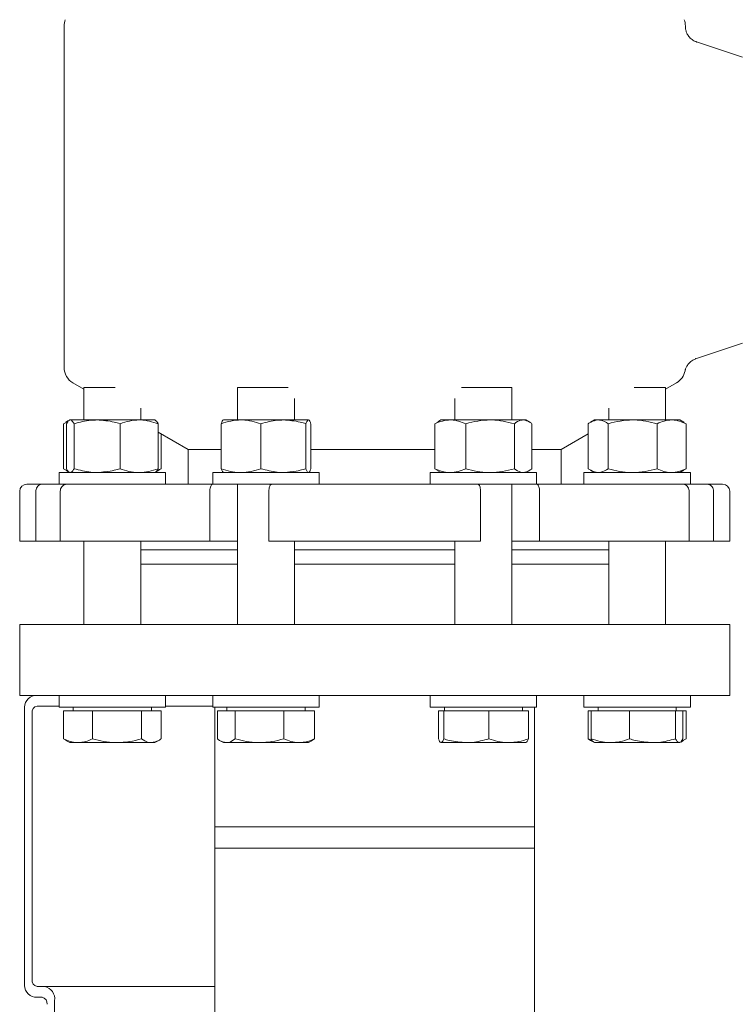
# Model space of a CAD drawing. Units: millimetres. Extents: x 165 to 5769, y 884 to 3793.
# Drawn here: x 1841 to 2043, y 1991 to 2269 of the extents above; entities that cross this region are included whole.
import ezdxf

# ---------------------------------------------------------------- set-up
doc = ezdxf.new("R2010")
doc.units = ezdxf.units.MM
doc.header["$LTSCALE"] = 20
doc.layers.add('MAßLINIE_MAßZEICHNUNGEN', color=7, linetype='Continuous')
doc.styles.add('SLDTEXTSTYLE0', font='TXT', dxfattribs={"width": 0.7})
doc.dimstyles.new('SLDDIMSTYLE0', dxfattribs={"dimtxt": 105.833333, "dimasz": 70, "dimexe": 0, "dimexo": 0.0625, "dimgap": 26.458333, "dimtad": 0, "dimdec": 0, "dimrnd": 1e-09, "dimzin": 12, "dimdsep": 46, "dimtxsty": 'SLDTEXTSTYLE0', "dimsah": 1, "dimcen": 0.09, "dimadec": 0, "dimazin": 3, "dimtfac": 1, "dimtdec": 0, "dimtofl": 0, "dimtmove": 0, "dimatfit": 3, "dimfxl": 0, "dimfrac": 2, "dimtolj": 1, "dimtzin": 12, "dimarcsym": 0})

# ---------------------------------------------------------------- blocks, each defined once
blk = doc.blocks.new('_D_7')
at = {"layer": 'MAßLINIE_MAßZEICHNUNGEN', "color": 7}
for p, q in [((2034.84, 3594.24), (2955.2, 3594.24)), ((2935.2, 3594.24), (2935.2, 2511.78)), ((2935.2, 1172.03), (2935.2, 2195.45)), ((2408.12, 1172.03), (2955.2, 1172.03))]:
    blk.add_line(p, q, dxfattribs=at)
for points in [[(2935.2, 3594.24), (2905.2, 3524.24), (2965.2, 3524.24)], [(2935.2, 1172.03), (2965.2, 1242.03), (2905.2, 1242.03)]]:
    blk.add_solid(points, dxfattribs=at)
at = {"layer": 'MAßLINIE_MAßZEICHNUNGEN', "color": 7, "insert": (2878.54, 2195.45), "char_height": 105.833, "attachment_point": 1, "rotation": 90, "style": 'SLDTEXTSTYLE0'}
blk.add_mtext('2422', dxfattribs=at)
blk = doc.blocks.new('_D_10')
at = {"layer": 'MAßLINIE_MAßZEICHNUNGEN', "color": 7}
for p, q in [((2523.72, 2907.73), (2602.33, 2907.73)), ((2582.33, 2907.73), (2582.33, 2264.56)), ((2582.33, 1172.03), (2582.33, 1978.03)), ((2408.12, 1172.03), (2602.33, 1172.03))]:
    blk.add_line(p, q, dxfattribs=at)
for points in [[(2582.33, 2907.73), (2552.33, 2837.73), (2612.33, 2837.73)], [(2582.33, 1172.03), (2612.33, 1242.03), (2552.33, 1242.03)]]:
    blk.add_solid(points, dxfattribs=at)
at = {"layer": 'MAßLINIE_MAßZEICHNUNGEN', "color": 7, "insert": (2525.67, 1978.03), "char_height": 105.833, "attachment_point": 1, "rotation": 90, "style": 'SLDTEXTSTYLE0'}
blk.add_mtext('1736', dxfattribs=at)

msp = doc.modelspace()

# ---------------------------------------------------------------- linework, layer by layer
at = {"color": 7, "linetype": 'Continuous', "lineweight": 18}
for p, q in [((1853.91, 2266.82), (1853.91, 2170.61)), ((2028.91, 2266.61), (2028.91, 2266.82)), ((2028.91, 2266.69), (2028.92, 2266.35)), ((2028.92, 2266.34), (2028.94, 2266.6)), ((2032.09, 2262.21), (2031.97, 2262.24)), ((2045.02, 2257.99), (2032.01, 2262.35)), ((2031.73, 2173.01), (2045.02, 2177.47)), ((2031.7, 2173.1), (2031.76, 2173.12)), ((2028.91, 2170.09), (2028.81, 2169.66)), ((2028.92, 2170.01), (2028.94, 2170.08)), ((1856.41, 2166.28), (1859.5, 2164.5)), ((2023.32, 2164.5), (2026.41, 2166.28)), ((1859.5, 2164.93), (1859.5, 2155.83)), ((1859.5, 2164.93), (1868.31, 2164.93)), ((1902.79, 2164.93), (1902.79, 2155.83)), ((1902.79, 2164.93), (1903.34, 2164.93)), ((1903.34, 2164.93), (1917, 2164.93)), ((1965.82, 2164.93), (1968.8, 2164.93)), ((1968.8, 2164.93), (1980.02, 2164.93)), ((1980.02, 2155.83), (1980.02, 2164.93)), ((2014.51, 2164.93), (2018.22, 2164.93)), ((2018.22, 2164.93), (2023.32, 2164.93)), ((2023.32, 2155.83), (2023.32, 2164.93)), ((1918.79, 2155.83), (1918.79, 2161.83)), ((1964.02, 2161.83), (1964.02, 2155.83)), ((1875.5, 2155.83), (1875.5, 2159.17)), ((2007.32, 2159.17), (2007.32, 2155.83)), ((1853.72, 2154.76), (1854.97, 2155.36)), ((1855.19, 2155.65), (1854.36, 2155.17)), ((1854.56, 2154.76), (1855.09, 2155.53)), ((1855.5, 2155.83), (1855.32, 2155.72)), ((1855.35, 2155.67), (1855.65, 2155.83)), ((1855.5, 2155.83), (1855.51, 2155.83)), ((1855.65, 2155.83), (1863.21, 2155.83)), ((1863.21, 2155.83), (1875.06, 2155.83)), ((1875.06, 2155.83), (1879.5, 2155.83)), ((1879.68, 2155.72), (1879.5, 2155.83)), ((1903.75, 2155.83), (1898.8, 2155.83)), ((1903.75, 2155.83), (1915.69, 2155.83)), ((1915.69, 2155.83), (1922.73, 2155.83)), ((1959.19, 2155.22), (1958.34, 2154.76)), ((1960.02, 2155.83), (1959.18, 2155.34)), ((1960.02, 2155.83), (1962.71, 2155.83)), ((1962.71, 2155.83), (1973.92, 2155.83)), ((1973.92, 2155.83), (1983.23, 2155.83)), ((1983.23, 2155.83), (1984.02, 2155.83)), ((1984.87, 2155.34), (1984.02, 2155.83)), ((2003.32, 2155.83), (2002.18, 2155.17)), ((2003.32, 2155.83), (2004.36, 2155.83)), ((2004.36, 2155.83), (2014.08, 2155.83)), ((2014.08, 2155.83), (2025.04, 2155.83)), ((2025.04, 2155.83), (2027.32, 2155.83)), ((2028.46, 2155.17), (2027.32, 2155.83)), ((2029.1, 2154.76), (2028.44, 2155.07)), ((1853.72, 2154.76), (1853.72, 2142.1)), ((1854.56, 2154.76), (1854.56, 2142.1)), ((1856.74, 2154.76), (1856.74, 2142.1)), ((1869.68, 2154.76), (1869.68, 2142.1)), ((1880.44, 2154.76), (1880.44, 2142.1)), ((1880.44, 2152.41), (1888.91, 2147.52)), ((1898.14, 2154.76), (1898.14, 2142.1)), ((1909.36, 2154.76), (1909.36, 2142.1)), ((1922.01, 2154.76), (1922.01, 2142.1)), ((1923.45, 2154.76), (1923.45, 2142.1)), ((1958.34, 2154.76), (1958.34, 2142.1)), ((1967.07, 2154.76), (1967.07, 2142.1)), ((1980.76, 2154.76), (1980.76, 2142.1)), ((1985.71, 2154.76), (1985.71, 2142.1)), ((2001.54, 2154.76), (2001.54, 2142.1)), ((2007.19, 2154.76), (2007.19, 2142.1)), ((2020.97, 2154.76), (2020.97, 2142.1)), ((2029.1, 2154.76), (2029.1, 2142.1)), ((1881.28, 2151.92), (1881.28, 2142.1)), ((1993.91, 2147.52), (2001.54, 2151.92)), ((1888.91, 2147.52), (1888.91, 2137.73)), ((1888.91, 2147.52), (1898.14, 2147.52)), ((1923.45, 2147.52), (1958.34, 2147.52)), ((1985.71, 2147.52), (1993.91, 2147.52)), ((1993.91, 2137.73), (1993.91, 2147.52)), ((1854.96, 2141.5), (1853.72, 2142.1)), ((1854.36, 2141.69), (1855.18, 2141.21)), ((1879.68, 2141.13), (1880.64, 2141.69)), ((1881.28, 2142.1), (1880.14, 2141.65)), ((1880.62, 2141.68), (1881.28, 2142.1)), ((1958.34, 2142.1), (1959.19, 2141.63)), ((1959.18, 2141.52), (1960.02, 2141.03)), ((1984.02, 2141.03), (1984.87, 2141.52)), ((2002.18, 2141.69), (2003.32, 2141.03)), ((2027.32, 2141.03), (2028.46, 2141.69)), ((2028.44, 2141.78), (2029.1, 2142.1)), ((1852.5, 2141.03), (1852.5, 2137.73)), ((1852.5, 2141.03), (1882.5, 2141.03)), ((1855.32, 2141.13), (1855.5, 2141.03)), ((1879.5, 2141.03), (1879.68, 2141.13)), ((1882.5, 2137.73), (1882.5, 2141.03)), ((1895.79, 2141.03), (1895.79, 2137.73)), ((1895.79, 2141.03), (1925.79, 2141.03)), ((1925.79, 2137.73), (1925.79, 2141.03)), ((1957.02, 2141.03), (1957.02, 2137.73)), ((1957.02, 2141.03), (1987.02, 2141.03)), ((1987.02, 2137.73), (1987.02, 2141.03)), ((2000.32, 2141.03), (2000.32, 2137.73)), ((2000.32, 2141.03), (2030.32, 2141.03)), ((2030.32, 2137.73), (2030.32, 2141.03)), ((1841.41, 2135.73), (1841.41, 2121.73)), ((1843.41, 2137.73), (1847.81, 2137.73)), ((1845.95, 2135.73), (1845.95, 2121.73)), ((1852.5, 2137.73), (1847.81, 2137.73)), ((1852.5, 2137.73), (1854.65, 2137.73)), ((1852.84, 2135.73), (1852.84, 2121.73)), ((1854.7, 2137.73), (1895.75, 2137.73)), ((1894.98, 2135.73), (1894.98, 2121.73)), ((1897.89, 2137.73), (1895.75, 2137.73)), ((1897.89, 2137.73), (1912.39, 2137.73)), ((1902.79, 2137.73), (1902.79, 2098.23)), ((1911.61, 2135.73), (1911.61, 2121.73)), ((1912.38, 2137.73), (1970.44, 2137.73)), ((1970.42, 2137.73), (1984.93, 2137.73)), ((1971.21, 2135.73), (1971.21, 2121.73)), ((1980.02, 2098.23), (1980.02, 2137.73)), ((1987.07, 2137.73), (1984.93, 2137.73)), ((1987.07, 2137.73), (2028.12, 2137.73)), ((1987.84, 2135.73), (1987.84, 2121.73)), ((2028.15, 2137.73), (2030.32, 2137.73)), ((2029.98, 2135.73), (2029.98, 2121.73)), ((2035.01, 2137.73), (2030.32, 2137.73)), ((2035.01, 2137.73), (2039.41, 2137.73)), ((2036.87, 2135.73), (2036.87, 2121.73)), ((2041.41, 2121.73), (2041.41, 2135.73)), ((1845.95, 2121.73), (1841.41, 2121.73)), ((1845.95, 2121.73), (1852.84, 2121.73)), ((1894.98, 2121.73), (1852.84, 2121.73)), ((1859.5, 2121.73), (1859.5, 2098.23)), ((1875.5, 2098.23), (1875.5, 2121.73)), ((1875.5, 2119.23), (1902.79, 2119.23)), ((1894.98, 2121.73), (1902.48, 2121.73)), ((1902.48, 2121.73), (1902.79, 2121.73)), ((1971.21, 2121.73), (1911.61, 2121.73)), ((1918.79, 2098.23), (1918.79, 2121.73)), ((1918.79, 2119.23), (1964.02, 2119.23)), ((1964.02, 2121.73), (1964.02, 2098.23)), ((1980.02, 2121.73), (1980.34, 2121.73)), ((1980.02, 2119.23), (2007.32, 2119.23)), ((1980.34, 2121.73), (1987.84, 2121.73)), ((2029.98, 2121.73), (1987.84, 2121.73)), ((2007.32, 2121.73), (2007.32, 2098.23)), ((2023.32, 2098.23), (2023.32, 2121.73)), ((2029.98, 2121.73), (2036.87, 2121.73)), ((2041.41, 2121.73), (2036.87, 2121.73)), ((1875.5, 2115.23), (1902.79, 2115.23)), ((1918.79, 2115.23), (1964.02, 2115.23)), ((1980.02, 2115.23), (2007.32, 2115.23)), ((1841.41, 2098.23), (1841.41, 2078.23)), ((2033.8, 2098.23), (1841.41, 2098.23)), ((2041.41, 2098.23), (2033.8, 2098.23)), ((2041.41, 2078.23), (2041.41, 2098.23)), ((2033.8, 2078.23), (1841.41, 2078.23)), ((1852.5, 2078.23), (1852.5, 2074.93)), ((1882.5, 2074.93), (1882.5, 2078.23)), ((1895.79, 2078.23), (1895.79, 2074.93)), ((1925.79, 2074.93), (1925.79, 2078.23)), ((1957.02, 2078.23), (1957.02, 2074.93)), ((1987.02, 2074.93), (1987.02, 2078.23)), ((2000.32, 2078.23), (2000.32, 2074.93)), ((2030.32, 2074.93), (2030.32, 2078.23)), ((2041.41, 2078.23), (2033.8, 2078.23)), ((1846.3, 2075.23), (1852.5, 2075.23)), ((1852.5, 2074.93), (1882.5, 2074.93)), ((1856.5, 2074.93), (1856.5, 2073.93)), ((1878.5, 2073.93), (1878.5, 2074.93)), ((1882.5, 2075.23), (1895.79, 2075.23)), ((1895.79, 2074.93), (1925.79, 2074.93)), ((1896.41, 2074.93), (1896.41, 2035.23)), ((1899.79, 2074.93), (1899.79, 2073.93)), ((1921.79, 2073.93), (1921.79, 2074.93)), ((1957.02, 2074.93), (1987.02, 2074.93)), ((1961.02, 2074.93), (1961.02, 2073.93)), ((1983.02, 2073.93), (1983.02, 2074.93)), ((1986.41, 2035.23), (1986.41, 2074.93)), ((2000.32, 2074.93), (2030.32, 2074.93)), ((2004.32, 2074.93), (2004.32, 2073.93)), ((2026.32, 2073.93), (2026.32, 2074.93)), ((1842.77, 2074.23), (1842.77, 1997.23)), ((1844.89, 1998.23), (1844.89, 2073.23)), ((1853.72, 2066), (1853.72, 2073.93)), ((1861.92, 2073.93), (1853.72, 2073.93)), ((1861.92, 2066), (1861.92, 2073.93)), ((1875.69, 2073.93), (1861.92, 2073.93)), ((1875.69, 2066), (1875.69, 2073.93)), ((1881.27, 2073.93), (1875.69, 2073.93)), ((1881.27, 2066), (1881.27, 2073.93)), ((1897.1, 2066), (1897.1, 2073.93)), ((1902.12, 2073.93), (1897.1, 2073.93)), ((1902.12, 2066), (1902.12, 2073.93)), ((1915.82, 2073.93), (1902.12, 2073.93)), ((1915.82, 2066), (1915.82, 2073.93)), ((1924.49, 2073.93), (1915.82, 2073.93)), ((1924.49, 2066), (1924.49, 2073.93)), ((1959.34, 2066), (1959.34, 2073.93)), ((1960.85, 2073.93), (1959.34, 2073.93)), ((1960.85, 2066), (1960.85, 2073.93)), ((1973.53, 2073.93), (1960.85, 2073.93)), ((1973.53, 2066), (1973.53, 2073.93)), ((1984.71, 2073.93), (1973.53, 2073.93)), ((1984.71, 2066), (1984.71, 2073.93)), ((2001.55, 2066), (2001.55, 2073.93)), ((2002.4, 2073.93), (2001.55, 2073.93)), ((2002.4, 2066), (2002.4, 2073.93)), ((2013.21, 2073.93), (2002.4, 2073.93)), ((2013.21, 2066), (2013.21, 2073.93)), ((2026.12, 2073.93), (2013.21, 2073.93)), ((2026.12, 2066), (2026.12, 2073.93)), ((2028.23, 2073.93), (2026.12, 2073.93)), ((2028.23, 2066), (2028.23, 2073.93)), ((2029.09, 2073.93), (2028.23, 2073.93)), ((2029.09, 2066), (2029.09, 2073.93)), ((1853.72, 2066), (1854.41, 2065.67)), ((1854.39, 2065.57), (1855.5, 2064.93)), ((1857.82, 2064.93), (1855.5, 2064.93)), ((1868.8, 2064.93), (1857.82, 2064.93)), ((1878.48, 2064.93), (1868.8, 2064.93)), ((1879.5, 2064.93), (1878.48, 2064.93)), ((1879.5, 2064.93), (1880.61, 2065.57)), ((1897.92, 2065.43), (1898.79, 2064.93)), ((1899.61, 2064.93), (1898.79, 2064.93)), ((1908.97, 2064.93), (1899.61, 2064.93)), ((1920.15, 2064.93), (1908.97, 2064.93)), ((1922.79, 2064.93), (1920.15, 2064.93)), ((1922.79, 2064.93), (1923.67, 2065.43)), ((1923.65, 2065.55), (1924.49, 2066)), ((1967.19, 2064.93), (1960.09, 2064.93)), ((1979.12, 2064.93), (1967.19, 2064.93)), ((1979.12, 2064.93), (1984.02, 2064.93)), ((2002.71, 2065.54), (2001.55, 2066)), ((2001.55, 2066), (2002.23, 2065.56)), ((2002.21, 2065.57), (2003.15, 2065.03)), ((2003.15, 2065.03), (2003.32, 2064.93)), ((2007.81, 2064.93), (2003.32, 2064.93)), ((2019.67, 2064.93), (2007.81, 2064.93)), ((2027.18, 2064.93), (2019.67, 2064.93)), ((2027.46, 2065.08), (2027.18, 2064.93)), ((2027.32, 2064.93), (2027.3, 2064.93)), ((2027.32, 2064.93), (2027.49, 2065.03)), ((2027.62, 2065.1), (2028.43, 2065.57)), ((2028.23, 2066), (2027.72, 2065.22)), ((2029.09, 2066), (2027.82, 2065.38)), ((1896.41, 2041.23), (1896.41, 1881.23)), ((1896.41, 2041.23), (1986.41, 2041.23)), ((1986.41, 1881.23), (1986.41, 2041.23)), ((1986.41, 2035.23), (1896.41, 2035.23)), ((1848.42, 1996.23), (1846.3, 1996.23)), ((1848.42, 1996.23), (1896.41, 1996.23)), ((1845.6, 1993.23), (1847.72, 1993.23)), ((1851.25, 1900.23), (1851.25, 1992.23))]:
    msp.add_line(p, q, dxfattribs=at)
for centre, radius, start, end in [((1858.91, 2266.82), 5, 159.3765, 180), ((2023.91, 2266.82), 5, 0, 20.6235), ((1858.91, 2170.61), 5, 180, 240), ((2023.91, 2170.61), 5, 300, 349.6172), ((1843.41, 2135.73), 2, 90, 180), ((2039.41, 2135.73), 2, 0, 90), ((1846.3, 2074.73), 3.57, 101.4225, 188.0487), ((1846.66, 2073.48), 1.79, 101.4224, 188.048), ((1846.3, 1996.73), 3.57, 171.9513, 258.5775), ((1846.66, 1997.98), 1.79, 171.952, 258.5776), ((1847.72, 1992.73), 3.57, 351.9501, 78.5787), ((1847.36, 1991.48), 1.79, 351.9512, 78.5784)]:
    msp.add_arc(centre, radius, start, end, dxfattribs=at)
for points, knots in [([(2029.03, 2265.67), (2028.99, 2265.87), (2028.92, 2266.17), (2028.92, 2266.34), (2028.92, 2266.4)], [0, 0, 0, 0, 0.660491, 1, 1, 1, 1]), ([(2032.13, 2262.32), (2031.86, 2262.42), (2031.2, 2262.65), (2030.28, 2263.37), (2029.56, 2264.28), (2029.17, 2265.1), (2029.07, 2265.5), (2029.04, 2265.65)], [0, 0, 0, 0, 0.178517, 0.431167, 0.664332, 0.877675, 1, 1, 1, 1]), ([(2028.89, 2169.88), (2028.89, 2169.9), (2028.92, 2170.07), (2029.11, 2170.61), (2029.6, 2171.46), (2030.42, 2172.3), (2031.25, 2172.83), (2031.7, 2172.95), (2031.8, 2172.97)], [0, 0, 0, 0, 0.02103, 0.233112, 0.448041, 0.694271, 0.934471, 1, 1, 1, 1]), ([(2028.84, 2169.72), (2028.84, 2169.73), (2028.84, 2169.8), (2028.87, 2169.85), (2028.89, 2169.9)], [0, 0, 0, 0, 0.108244, 1, 1, 1, 1]), ([(1855.65, 2155.83), (1855.67, 2155.83), (1855.87, 2155.82), (1856.24, 2155.58), (1856.57, 2155.03), (1856.74, 2154.76)], [0, 0, 0, 0, 0.070101, 0.530789, 1, 1, 1, 1]), ([(1856.74, 2154.76), (1858.3, 2155.18), (1860.43, 2155.75), (1862.62, 2155.81), (1863.21, 2155.83)], [0, 0, 0, 0, 0.731367, 1, 1, 1, 1]), ([(1863.21, 2155.83), (1864.84, 2155.71), (1867.03, 2155.55), (1869.14, 2154.92), (1869.68, 2154.76)], [0, 0, 0, 0, 0.74245, 1, 1, 1, 1]), ([(1869.68, 2154.76), (1870.56, 2155.05), (1872.32, 2155.66), (1874.14, 2155.77), (1875.06, 2155.83)], [0, 0, 0, 0, 0.495458, 1, 1, 1, 1]), ([(1875.06, 2155.83), (1875.19, 2155.83), (1876.16, 2155.82), (1877.98, 2155.58), (1879.61, 2155.03), (1880.44, 2154.76)], [0, 0, 0, 0, 0.070099, 0.53079, 1, 1, 1, 1]), ([(1880.44, 2154.76), (1880.26, 2155.07), (1880, 2155.53), (1879.74, 2155.63), (1879.65, 2155.67)], [0, 0, 0, 0, 0.682153, 1, 1, 1, 1]), ([(1898.14, 2154.76), (1899.05, 2155.05), (1900.89, 2155.66), (1902.79, 2155.77), (1903.75, 2155.83)], [0, 0, 0, 0, 0.495458, 1, 1, 1, 1]), ([(1898.86, 2155.83), (1898.84, 2155.83), (1898.71, 2155.82), (1898.47, 2155.58), (1898.25, 2155.03), (1898.14, 2154.76)], [0, 0, 0, 0, 0.070098, 0.530789, 1, 1, 1, 1]), ([(1903.75, 2155.83), (1903.89, 2155.83), (1904.89, 2155.82), (1906.79, 2155.58), (1908.5, 2155.03), (1909.36, 2154.76)], [0, 0, 0, 0, 0.0700999, 0.5307894, 1, 1, 1, 1]), ([(1909.36, 2154.76), (1910.89, 2155.18), (1912.97, 2155.75), (1915.11, 2155.81), (1915.69, 2155.83)], [0, 0, 0, 0, 0.7313668, 1, 1, 1, 1]), ([(1915.69, 2155.83), (1917.28, 2155.71), (1919.42, 2155.55), (1921.48, 2154.92), (1922.01, 2154.76)], [0, 0, 0, 0, 0.74245, 1, 1, 1, 1]), ([(1922.01, 2154.76), (1922.13, 2155.05), (1922.37, 2155.66), (1922.61, 2155.77), (1922.73, 2155.83)], [0, 0, 0, 0, 0.495457, 1, 1, 1, 1]), ([(1922.73, 2155.83), (1922.75, 2155.83), (1922.88, 2155.82), (1923.12, 2155.58), (1923.34, 2155.03), (1923.45, 2154.76)], [0, 0, 0, 0, 0.070097, 0.530789, 1, 1, 1, 1]), ([(1958.34, 2154.76), (1959.05, 2155.05), (1960.48, 2155.66), (1961.96, 2155.77), (1962.71, 2155.83)], [0, 0, 0, 0, 0.495457, 1, 1, 1, 1]), ([(1962.71, 2155.83), (1962.81, 2155.83), (1963.59, 2155.82), (1965.07, 2155.58), (1966.4, 2155.03), (1967.07, 2154.76)], [0, 0, 0, 0, 0.0700978, 0.5307915, 1, 1, 1, 1]), ([(1967.07, 2154.76), (1968.19, 2155.05), (1970.43, 2155.66), (1972.75, 2155.77), (1973.92, 2155.83)], [0, 0, 0, 0, 0.495458, 1, 1, 1, 1]), ([(1973.92, 2155.83), (1974.08, 2155.83), (1975.31, 2155.82), (1977.62, 2155.58), (1979.71, 2155.03), (1980.76, 2154.76)], [0, 0, 0, 0, 0.070097, 0.53079, 1, 1, 1, 1]), ([(1980.76, 2154.76), (1981.35, 2155.18), (1982.17, 2155.75), (1983.01, 2155.81), (1983.23, 2155.83)], [0, 0, 0, 0, 0.731368, 1, 1, 1, 1]), ([(1983.23, 2155.83), (1983.85, 2155.71), (1984.69, 2155.55), (1985.5, 2154.92), (1985.71, 2154.76)], [0, 0, 0, 0, 0.742451, 1, 1, 1, 1]), ([(2001.54, 2154.76), (2001.77, 2154.92), (2002.7, 2155.55), (2003.65, 2155.71), (2004.36, 2155.83)], [0, 0, 0, 0, 0.2575528, 1, 1, 1, 1]), ([(2004.36, 2155.83), (2004.62, 2155.81), (2005.58, 2155.75), (2006.51, 2155.18), (2007.19, 2154.76)], [0, 0, 0, 0, 0.268634, 1, 1, 1, 1]), ([(2007.19, 2154.76), (2008.31, 2155.05), (2010.57, 2155.66), (2012.9, 2155.77), (2014.08, 2155.83)], [0, 0, 0, 0, 0.4954593, 1, 1, 1, 1]), ([(2014.08, 2155.83), (2014.24, 2155.83), (2015.48, 2155.82), (2017.81, 2155.58), (2019.91, 2155.03), (2020.97, 2154.76)], [0, 0, 0, 0, 0.0701, 0.530789, 1, 1, 1, 1]), ([(2020.97, 2154.76), (2021.63, 2155.05), (2022.96, 2155.66), (2024.34, 2155.77), (2025.04, 2155.83)], [0, 0, 0, 0, 0.495458, 1, 1, 1, 1]), ([(2025.04, 2155.83), (2025.13, 2155.83), (2025.86, 2155.82), (2027.24, 2155.58), (2028.48, 2155.03), (2029.1, 2154.76)], [0, 0, 0, 0, 0.070098, 0.530788, 1, 1, 1, 1]), ([(1855.35, 2141.17), (1855.25, 2141.22), (1854.98, 2141.35), (1854.72, 2141.8), (1854.56, 2142.1)], [0, 0, 0, 0, 0.354093, 1, 1, 1, 1]), ([(1856.74, 2142.1), (1856.56, 2141.8), (1856.21, 2141.19), (1855.84, 2141.08), (1855.65, 2141.03)], [0, 0, 0, 0, 0.4954583, 1, 1, 1, 1]), ([(1863.21, 2141.03), (1862.62, 2141.04), (1860.43, 2141.1), (1858.3, 2141.68), (1856.74, 2142.1)], [0, 0, 0, 0, 0.268633, 1, 1, 1, 1]), ([(1869.68, 2142.1), (1869.14, 2141.94), (1867.03, 2141.31), (1864.84, 2141.15), (1863.21, 2141.03)], [0, 0, 0, 0, 0.257552, 1, 1, 1, 1]), ([(1875.06, 2141.03), (1874.93, 2141.03), (1873.97, 2141.04), (1872.15, 2141.27), (1870.51, 2141.82), (1869.68, 2142.1)], [0, 0, 0, 0, 0.070099, 0.530788, 1, 1, 1, 1]), ([(1880.44, 2142.1), (1879.57, 2141.8), (1877.8, 2141.19), (1875.98, 2141.08), (1875.06, 2141.03)], [0, 0, 0, 0, 0.495458, 1, 1, 1, 1]), ([(1879.65, 2141.17), (1879.75, 2141.22), (1880.01, 2141.35), (1880.27, 2141.8), (1880.44, 2142.1)], [0, 0, 0, 0, 0.354089, 1, 1, 1, 1]), ([(1903.75, 2141.03), (1903.62, 2141.03), (1902.61, 2141.04), (1900.71, 2141.27), (1899.01, 2141.82), (1898.14, 2142.1)], [0, 0, 0, 0, 0.070096, 0.53079, 1, 1, 1, 1]), ([(1898.14, 2142.1), (1898.26, 2141.8), (1898.49, 2141.19), (1898.74, 2141.08), (1898.86, 2141.03)], [0, 0, 0, 0, 0.495461, 1, 1, 1, 1]), ([(1909.36, 2142.1), (1908.45, 2141.8), (1906.61, 2141.19), (1904.71, 2141.08), (1903.75, 2141.03)], [0, 0, 0, 0, 0.4954571, 1, 1, 1, 1]), ([(1915.69, 2141.03), (1915.11, 2141.04), (1912.97, 2141.1), (1910.89, 2141.68), (1909.36, 2142.1)], [0, 0, 0, 0, 0.2686332, 1, 1, 1, 1]), ([(1922.01, 2142.1), (1921.48, 2141.94), (1919.42, 2141.31), (1917.28, 2141.15), (1915.69, 2141.03)], [0, 0, 0, 0, 0.257552, 1, 1, 1, 1]), ([(1922.73, 2141.03), (1922.71, 2141.03), (1922.58, 2141.04), (1922.34, 2141.27), (1922.12, 2141.82), (1922.01, 2142.1)], [0, 0, 0, 0, 0.0701, 0.530788, 1, 1, 1, 1]), ([(1923.45, 2142.1), (1923.33, 2141.8), (1923.09, 2141.19), (1922.85, 2141.08), (1922.73, 2141.03)], [0, 0, 0, 0, 0.495459, 1, 1, 1, 1]), ([(1962.71, 2141.03), (1962.6, 2141.03), (1961.82, 2141.04), (1960.34, 2141.27), (1959.01, 2141.82), (1958.34, 2142.1)], [0, 0, 0, 0, 0.070102, 0.530788, 1, 1, 1, 1]), ([(1967.07, 2142.1), (1966.37, 2141.8), (1964.93, 2141.19), (1963.45, 2141.08), (1962.71, 2141.03)], [0, 0, 0, 0, 0.49546, 1, 1, 1, 1]), ([(1973.92, 2141.03), (1973.75, 2141.03), (1972.53, 2141.04), (1970.21, 2141.27), (1968.13, 2141.82), (1967.07, 2142.1)], [0, 0, 0, 0, 0.070099, 0.530788, 1, 1, 1, 1]), ([(1980.76, 2142.1), (1979.65, 2141.8), (1977.4, 2141.19), (1975.09, 2141.08), (1973.92, 2141.03)], [0, 0, 0, 0, 0.495458, 1, 1, 1, 1]), ([(1983.23, 2141.03), (1983.01, 2141.04), (1982.17, 2141.1), (1981.35, 2141.68), (1980.76, 2142.1)], [0, 0, 0, 0, 0.268632, 1, 1, 1, 1]), ([(1985.71, 2142.1), (1985.5, 2141.94), (1984.69, 2141.31), (1983.85, 2141.15), (1983.23, 2141.03)], [0, 0, 0, 0, 0.257551, 1, 1, 1, 1]), ([(2004.36, 2141.03), (2003.65, 2141.15), (2002.7, 2141.31), (2001.77, 2141.94), (2001.54, 2142.1)], [0, 0, 0, 0, 0.7424453, 1, 1, 1, 1]), ([(2007.19, 2142.1), (2006.51, 2141.68), (2005.58, 2141.1), (2004.62, 2141.04), (2004.36, 2141.03)], [0, 0, 0, 0, 0.731366, 1, 1, 1, 1]), ([(2014.08, 2141.03), (2013.92, 2141.03), (2012.68, 2141.04), (2010.35, 2141.27), (2008.25, 2141.82), (2007.19, 2142.1)], [0, 0, 0, 0, 0.070097, 0.530789, 1, 1, 1, 1]), ([(2020.97, 2142.1), (2019.85, 2141.8), (2017.59, 2141.19), (2015.26, 2141.08), (2014.08, 2141.03)], [0, 0, 0, 0, 0.495457, 1, 1, 1, 1]), ([(2025.04, 2141.03), (2024.94, 2141.03), (2024.21, 2141.04), (2022.83, 2141.27), (2021.6, 2141.82), (2020.97, 2142.1)], [0, 0, 0, 0, 0.0701, 0.530788, 1, 1, 1, 1]), ([(2029.1, 2142.1), (2028.44, 2141.8), (2027.11, 2141.19), (2025.73, 2141.08), (2025.04, 2141.03)], [0, 0, 0, 0, 0.49546, 1, 1, 1, 1]), ([(1847.81, 2137.73), (1847.74, 2137.72), (1847.46, 2137.71), (1846.98, 2137.56), (1846.46, 2137.16), (1846.1, 2136.6), (1845.96, 2136.09), (1845.95, 2135.8), (1845.95, 2135.73)], [0, 0, 0, 0, 0.07208, 0.288086, 0.503873, 0.718961, 0.933192, 1, 1, 1, 1]), ([(1852.84, 2135.73), (1852.86, 2135.95), (1852.9, 2136.4), (1853.22, 2137), (1853.69, 2137.45), (1854.21, 2137.69), (1854.56, 2137.72), (1854.7, 2137.73)], [0, 0, 0, 0, 0.21352, 0.427105, 0.641071, 0.855863, 1, 1, 1, 1]), ([(1895.75, 2137.73), (1895.72, 2137.72), (1895.61, 2137.71), (1895.41, 2137.56), (1895.19, 2137.16), (1895.04, 2136.6), (1894.99, 2136.09), (1894.98, 2135.8), (1894.98, 2135.73)], [0, 0, 0, 0, 0.07208, 0.28809, 0.503877, 0.718961, 0.933192, 1, 1, 1, 1]), ([(1911.61, 2135.73), (1911.62, 2135.95), (1911.64, 2136.4), (1911.77, 2137), (1911.96, 2137.45), (1912.18, 2137.69), (1912.32, 2137.72), (1912.38, 2137.73)], [0, 0, 0, 0, 0.21352, 0.427106, 0.641071, 0.855864, 1, 1, 1, 1]), ([(1970.44, 2137.73), (1970.47, 2137.72), (1970.58, 2137.71), (1970.78, 2137.56), (1971, 2137.16), (1971.15, 2136.6), (1971.2, 2136.09), (1971.21, 2135.8), (1971.21, 2135.73)], [0, 0, 0, 0, 0.07208, 0.288089, 0.503871, 0.718959, 0.933192, 1, 1, 1, 1]), ([(1987.84, 2135.73), (1987.83, 2135.95), (1987.81, 2136.4), (1987.68, 2137), (1987.49, 2137.45), (1987.27, 2137.69), (1987.13, 2137.72), (1987.07, 2137.73)], [0, 0, 0, 0, 0.2135203, 0.4271087, 0.6410703, 0.8558673, 1, 1, 1, 1]), ([(2028.12, 2137.73), (2028.19, 2137.72), (2028.47, 2137.71), (2028.95, 2137.56), (2029.47, 2137.16), (2029.83, 2136.6), (2029.97, 2136.09), (2029.98, 2135.8), (2029.98, 2135.73)], [0, 0, 0, 0, 0.072078, 0.288089, 0.503871, 0.718959, 0.933192, 1, 1, 1, 1]), ([(2036.87, 2135.73), (2036.85, 2135.95), (2036.8, 2136.4), (2036.49, 2137), (2036.02, 2137.45), (2035.5, 2137.69), (2035.15, 2137.72), (2035.01, 2137.73)], [0, 0, 0, 0, 0.2135203, 0.4271087, 0.6410703, 0.8558673, 1, 1, 1, 1]), ([(1857.82, 2064.93), (1857.72, 2064.93), (1856.99, 2064.94), (1855.6, 2065.17), (1854.35, 2065.72), (1853.72, 2066)], [0, 0, 0, 0, 0.070099, 0.530788, 1, 1, 1, 1]), ([(1861.92, 2066), (1861.25, 2065.7), (1859.91, 2065.09), (1858.52, 2064.98), (1857.82, 2064.93)], [0, 0, 0, 0, 0.495456, 1, 1, 1, 1]), ([(1868.8, 2064.93), (1868.64, 2064.93), (1867.4, 2064.94), (1865.07, 2065.17), (1862.98, 2065.72), (1861.92, 2066)], [0, 0, 0, 0, 0.070097, 0.530789, 1, 1, 1, 1]), ([(1875.69, 2066), (1874.57, 2065.7), (1872.32, 2065.09), (1869.98, 2064.98), (1868.8, 2064.93)], [0, 0, 0, 0, 0.4954558, 1, 1, 1, 1]), ([(1878.48, 2064.93), (1878.23, 2064.94), (1877.28, 2065), (1876.36, 2065.58), (1875.69, 2066)], [0, 0, 0, 0, 0.2686351, 1, 1, 1, 1]), ([(1881.27, 2066), (1881.04, 2065.84), (1880.13, 2065.21), (1879.18, 2065.05), (1878.48, 2064.93)], [0, 0, 0, 0, 0.257551, 1, 1, 1, 1]), ([(1899.61, 2064.93), (1898.98, 2065.05), (1898.13, 2065.21), (1897.31, 2065.84), (1897.1, 2066)], [0, 0, 0, 0, 0.742449, 1, 1, 1, 1]), ([(1902.12, 2066), (1901.52, 2065.58), (1900.69, 2065), (1899.84, 2064.94), (1899.61, 2064.93)], [0, 0, 0, 0, 0.731366, 1, 1, 1, 1]), ([(1908.97, 2064.93), (1908.81, 2064.93), (1907.58, 2064.94), (1905.26, 2065.17), (1903.17, 2065.72), (1902.12, 2066)], [0, 0, 0, 0, 0.070098, 0.530789, 1, 1, 1, 1]), ([(1915.82, 2066), (1914.7, 2065.7), (1912.46, 2065.09), (1910.14, 2064.98), (1908.97, 2064.93)], [0, 0, 0, 0, 0.495457, 1, 1, 1, 1]), ([(1920.15, 2064.93), (1920.05, 2064.93), (1919.27, 2064.94), (1917.8, 2065.17), (1916.48, 2065.72), (1915.82, 2066)], [0, 0, 0, 0, 0.070099, 0.53079, 1, 1, 1, 1]), ([(1924.49, 2066), (1923.78, 2065.7), (1922.36, 2065.09), (1920.89, 2064.98), (1920.15, 2064.93)], [0, 0, 0, 0, 0.4954585, 1, 1, 1, 1]), ([(1960.09, 2064.93), (1960.08, 2064.93), (1959.94, 2064.94), (1959.69, 2065.17), (1959.46, 2065.72), (1959.34, 2066)], [0, 0, 0, 0, 0.070098, 0.53079, 1, 1, 1, 1]), ([(1960.85, 2066), (1960.73, 2065.7), (1960.48, 2065.09), (1960.22, 2064.98), (1960.09, 2064.93)], [0, 0, 0, 0, 0.4954564, 1, 1, 1, 1]), ([(1967.19, 2064.93), (1965.6, 2065.05), (1963.45, 2065.21), (1961.38, 2065.84), (1960.85, 2066)], [0, 0, 0, 0, 0.742447, 1, 1, 1, 1]), ([(1973.53, 2066), (1972, 2065.58), (1969.91, 2065), (1967.77, 2064.94), (1967.19, 2064.93)], [0, 0, 0, 0, 0.7313676, 1, 1, 1, 1]), ([(1979.12, 2064.93), (1978.99, 2064.93), (1977.98, 2064.94), (1976.09, 2065.17), (1974.39, 2065.72), (1973.53, 2066)], [0, 0, 0, 0, 0.070099, 0.530789, 1, 1, 1, 1]), ([(1984.71, 2066), (1983.8, 2065.7), (1981.97, 2065.09), (1980.07, 2064.98), (1979.12, 2064.93)], [0, 0, 0, 0, 0.4954586, 1, 1, 1, 1]), ([(1983.95, 2064.93), (1983.97, 2064.93), (1984.11, 2064.94), (1984.36, 2065.17), (1984.59, 2065.72), (1984.71, 2066)], [0, 0, 0, 0, 0.070096, 0.530789, 1, 1, 1, 1]), ([(2007.81, 2064.93), (2007.68, 2064.93), (2006.71, 2064.94), (2004.88, 2065.17), (2003.24, 2065.72), (2002.4, 2066)], [0, 0, 0, 0, 0.070101, 0.530791, 1, 1, 1, 1]), ([(2002.4, 2066), (2002.58, 2065.68), (2002.83, 2065.22), (2003.09, 2065.11), (2003.18, 2065.08)], [0, 0, 0, 0, 0.67307, 1, 1, 1, 1]), ([(2013.21, 2066), (2012.33, 2065.7), (2010.56, 2065.09), (2008.73, 2064.98), (2007.81, 2064.93)], [0, 0, 0, 0, 0.49546, 1, 1, 1, 1]), ([(2019.67, 2064.93), (2018.04, 2065.05), (2015.86, 2065.21), (2013.75, 2065.84), (2013.21, 2066)], [0, 0, 0, 0, 0.7424484, 1, 1, 1, 1]), ([(2026.12, 2066), (2024.57, 2065.58), (2022.44, 2065), (2020.25, 2064.94), (2019.67, 2064.93)], [0, 0, 0, 0, 0.731366, 1, 1, 1, 1]), ([(2027.18, 2064.93), (2027.15, 2064.93), (2026.97, 2064.94), (2026.61, 2065.17), (2026.29, 2065.72), (2026.12, 2066)], [0, 0, 0, 0, 0.070099, 0.53079, 1, 1, 1, 1])]:
    msp.add_open_spline(points, degree=3, knots=knots, dxfattribs=at)

# ---------------------------------------------------------------- dimensions: what is measured, and where the dimension line sits
at = {"layer": 'MAßLINIE_MAßZEICHNUNGEN', "color": 7}
for base, p1, p2, picture, middle in [((2935.2, 1172.03), (2014.84, 3594.24), (2388.12, 1172.03), '_D_7', (2935.2, 2353.62)), ((2582.33, 2907.73), (2388.12, 1172.03), (2041.09, 2907.73), '_D_10', (2582.33, 2121.3))]:
    dim = msp.add_linear_dim(base=base, p1=p1, p2=p2, angle=90, dimstyle='SLDDIMSTYLE0', dxfattribs=at)
    dim.commit()
    dim.dimension.update_dxf_attribs({"geometry": picture, "text_midpoint": middle, "dimtype": 160})

doc.saveas('drawing.dxf')
